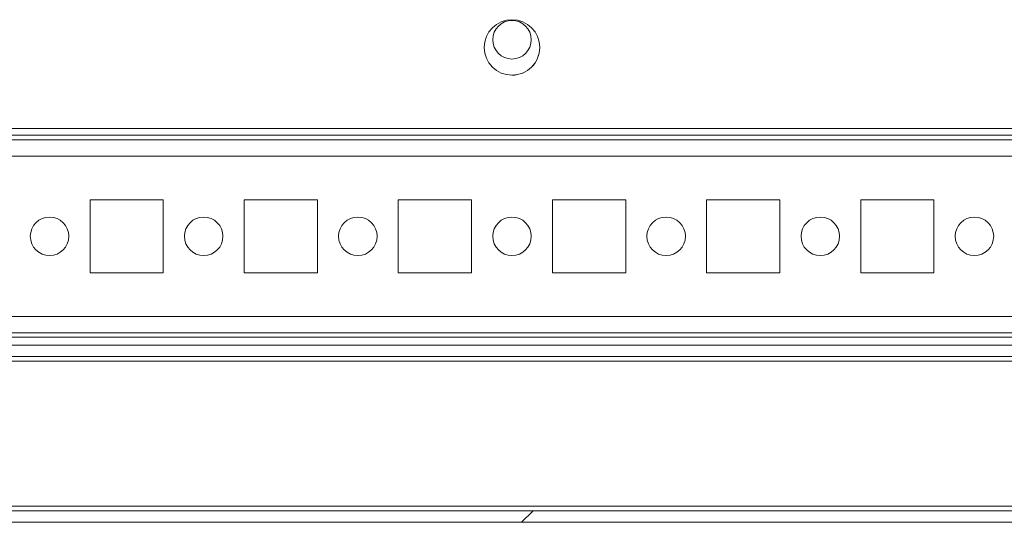
# Model space of a CAD drawing. Units: millimetres. Extents: x 63 to 8594, y 73 to 6078.
# Drawn here: x 843 to 971, y 4902 to 4967 of the extents above; entities that cross this region are included whole.
import ezdxf

# ---------------------------------------------------------------- set-up
doc = ezdxf.new("R2010")
doc.units = ezdxf.units.MM
doc.header["$LTSCALE"] = 5

msp = doc.modelspace()

# ---------------------------------------------------------------- hatches: boundary and pattern name
at = {"linetype": 'Continuous', "lineweight": 18}
h = msp.add_hatch(dxfattribs=at)
h.set_pattern_fill('ANSI32', scale=20, style=0)
h.set_pattern_definition([(45, (-884.58, 4546.17), (-134.704, 134.704), []), (45, (-794.78, 4546.17), (-134.704, 134.704), [])])
edge = h.paths.add_edge_path(flags=0)
edge.add_line((1504.04466, 4923.70492), (1502.54466, 4923.70492))
edge.add_line((1502.54466, 4923.70492), (1502.54466, 4904.30492))
edge.add_arc((1501.94466, 4904.30492), 0.6, 270, 360, ccw=False)
edge.add_line((1501.94466, 4903.70492), (709.14466, 4903.70492))
edge.add_arc((709.14466, 4904.30492), 0.6, 180, 270, ccw=False)
edge.add_line((708.54466, 4904.30492), (708.54466, 4923.10492))
edge.add_arc((709.14466, 4923.10492), 0.6, 90, 180, ccw=False)
edge.add_line((709.14466, 4923.70492), (722.04466, 4923.70492))
edge.add_line((722.04466, 4923.70492), (722.04466, 4925.20492))
edge.add_line((722.04466, 4925.20492), (709.14466, 4925.20492))
edge.add_ellipse((709.14466, 4923.10492), major_axis=(2.1, 0), ratio=1, start_angle=90, end_angle=180)
edge.add_line((707.04466, 4923.10492), (707.04466, 4904.30492))
edge.add_ellipse((709.14466, 4904.30492), major_axis=(2.1, 0), ratio=1, start_angle=180, end_angle=270)
edge.add_line((709.14466, 4902.20492), (1501.94466, 4902.20492))
edge.add_ellipse((1501.94466, 4904.30492), major_axis=(-2.1, 0), ratio=1, start_angle=90, end_angle=180)
edge.add_line((1504.04466, 4904.30492), (1504.04466, 4923.70492))

# ---------------------------------------------------------------- linework, layer by layer
at = {"color": 7, "linetype": 'Continuous', "lineweight": 18}
for p, q in [((735.04271, 4953.30492), (1479.04273, 4953.30492)), ((753.54271, 4952.40492), (1460.5427, 4952.40492)), ((1459.14283, 4951.80493), (754.94465, 4951.80493)), ((852.2928, 4944.05492), (852.2928, 4934.55493)), ((861.79283, 4944.05492), (852.2928, 4944.05492)), ((861.7928, 4934.55493), (861.7928, 4944.05492)), ((861.7928, 4944.05492), (861.79283, 4944.05492)), ((861.79283, 4934.55493), (861.79283, 4944.05492)), ((872.29281, 4944.05492), (872.29281, 4934.55493)), ((881.79281, 4944.05492), (872.29281, 4944.05492)), ((881.79281, 4934.55493), (881.79281, 4944.05492)), ((892.29282, 4944.05492), (892.29282, 4934.55493)), ((901.79282, 4944.05492), (892.29282, 4944.05492)), ((901.79279, 4934.55493), (901.79279, 4944.05492)), ((901.79279, 4944.05492), (901.79282, 4944.05492)), ((901.79282, 4934.55493), (901.79282, 4944.05492)), ((912.2928, 4944.05492), (912.2928, 4934.55493)), ((921.7928, 4944.05492), (912.2928, 4944.05492)), ((921.7928, 4934.55493), (921.7928, 4944.05492)), ((932.29281, 4944.05492), (932.29281, 4934.55493)), ((941.79281, 4944.05492), (932.29281, 4944.05492)), ((941.79281, 4934.55493), (941.79281, 4944.05492)), ((952.29282, 4944.05492), (952.29282, 4934.55493)), ((961.79282, 4944.05492), (952.29282, 4944.05492)), ((961.7928, 4934.55493), (961.7928, 4944.05492)), ((961.7928, 4944.05492), (961.79282, 4944.05492)), ((961.79282, 4934.55493), (961.79282, 4944.05492)), ((852.2928, 4934.55493), (861.79283, 4934.55493)), ((861.7928, 4934.55493), (861.79283, 4934.55493)), ((872.29281, 4934.55493), (881.79281, 4934.55493)), ((892.29282, 4934.55493), (901.79282, 4934.55493)), ((901.79279, 4934.55493), (901.79282, 4934.55493)), ((912.2928, 4934.55493), (921.7928, 4934.55493)), ((932.29281, 4934.55493), (941.79281, 4934.55493)), ((952.29282, 4934.55493), (961.79282, 4934.55493)), ((961.7928, 4934.55493), (961.79282, 4934.55493)), ((757.04365, 4926.80492), (1459.14283, 4926.80492)), ((993.20953, 4925.20492), (757.04365, 4925.20492)), ((992.7434, 4923.70493), (757.04365, 4923.70493)), ((709.14464, 4903.70492), (1501.94465, 4903.70492)), ((709.14464, 4902.20492), (1501.94465, 4902.20492))]:
    msp.add_line(p, q, dxfattribs=at)
at = {"color": 8, "linetype": 'Continuous', "lineweight": 18}
for p, q in [((757.04467, 4949.70492), (1457.04281, 4949.70492)), ((757.04467, 4928.90493), (1457.04281, 4928.90493)), ((757.04365, 4926.20493), (1464.54256, 4926.20493)), ((757.04359, 4923.10492), (992.7434, 4923.10492)), ((972.74271, 4904.30493), (709.89244, 4904.30493))]:
    msp.add_line(p, q, dxfattribs=at)
at = {"color": 7, "linetype": 'Continuous', "lineweight": 18}
for centre, radius in [((907.04272, 4963.80492), 3.6), ((907.04271, 4964.80492), 2.5), ((847.04281, 4939.30492), 2.5), ((867.04281, 4939.30492), 2.5), ((887.04281, 4939.30492), 2.5), ((907.04281, 4939.30492), 2.5), ((927.04281, 4939.30492), 2.5), ((947.04281, 4939.30492), 2.5), ((967.04281, 4939.30492), 2.5)]:
    msp.add_circle(centre, radius, dxfattribs=at)
for centre, radius, start, end in [((907.0427, 4964.80492), 2.5, 270, 90), ((907.04271, 4963.80492), 3.6, 0.0084766, 90), ((907.04271, 4963.80492), 3.6, 270, 0.0084766), ((847.0428, 4939.30492), 2.5, 270, 90), ((867.0428, 4939.30492), 2.5, 270, 90), ((887.0428, 4939.30492), 2.5, 270, 90), ((907.0428, 4939.30492), 2.5, 270, 90), ((927.0428, 4939.30492), 2.5, 270, 90), ((947.0428, 4939.30492), 2.5, 270, 90), ((967.0428, 4939.30492), 2.5, 270, 90)]:
    msp.add_arc(centre, radius, start, end, dxfattribs=at)

doc.saveas('drawing.dxf')
